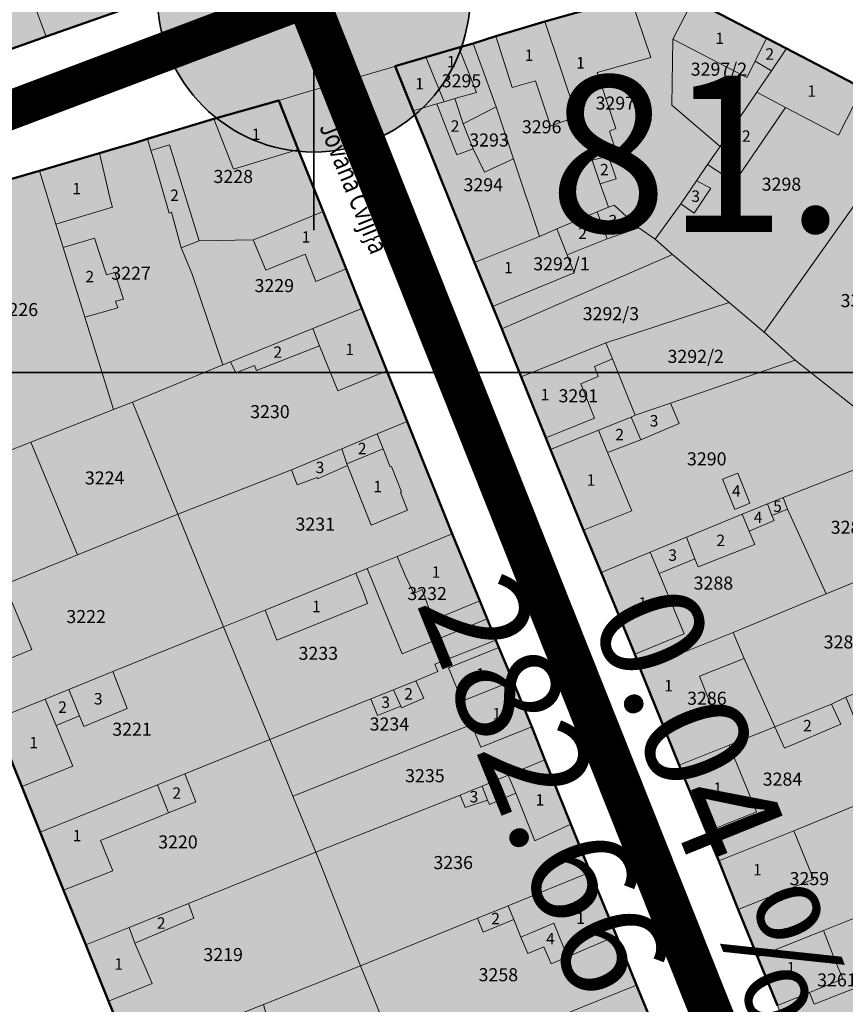
# Model space of a CAD drawing. Units: millimetres. Extents: x 7425750 to 7446347, y 5083608 to 5091000.
# Drawn here: x 7428355 to 7428482, y 5087403 to 5087554 of the extents above; entities that cross this region are included whole.
import ezdxf
from ezdxf.enums import TextEntityAlignment as Align

# ---------------------------------------------------------------- set-up
doc = ezdxf.new("R2010")
doc.units = ezdxf.units.MM
doc.linetypes.add('DASHED2', pattern=[9.525, 6.35, -3.175])
for name, color, linetype, lineweight in [('0 Regulaciona linija', 204, 'Continuous', 50), ('dj-nagib', 7, 'Continuous', 35), ('dj-nivelacija', 5, 'Continuous', 35), ('Senta_DeoParcele_1_1', 252, 'Continuous', 9), ('Senta_Parcela_1', 250, 'Continuous', 9)]:
    doc.layers.add(name, color=color, linetype=linetype, lineweight=lineweight)
for name, color, linetype in [('GLAVNA NASELJSKA SAOBRACAJNICA', 251, 'Continuous'), ('GRANICA BLOKA', 150, 'Continuous'), ('N - PORODICNO STANOVANJE', 2, 'Continuous'), ('Naziv ulice', 7, 'Continuous'), ('ortofoto 10', 7, 'Continuous'), ('Sabirna naseljska', 253, 'Continuous'), ('Senta_Parcela_1Anno', 252, 'Continuous')]:
    doc.layers.add(name, color=color, linetype=linetype)
doc.layers.add('ortofoto 40', color=7, linetype='Continuous', transparency=0.5)
doc.layers.add('Senta_DeoParcele_1Anno', color=7, linetype='Continuous', true_color=0x42e63b)
doc.layers.get('0').off()
doc.styles.add('Arial', font='arial_0.ttf')
doc.styles.add('GEODEZIJA', font='yusimc.shx')
doc.styles.get("Standard").update_dxf_attribs({"font": 'yuchlv.TTF'})
picture_1 = doc.add_image_def('image25.tif', size_in_pixel=(7500, 5000))
picture_2 = doc.add_image_def('image28.tif', size_in_pixel=(7500, 5000))
picture_3 = doc.add_image_def('image52.tif', size_in_pixel=(5625, 7500))

# ---------------------------------------------------------------- blocks, each defined once
blk = doc.blocks.new('ulica')
at = {"layer": 'Naziv ulice', "linetype": 'Continuous', "width": 0.8}
for s, p in [('Ul. Dr.', (-914.17, -152.41)), ('Jovana Cviji}a', (-918.76, -154.03))]:
    blk.add_text(s, height=3, rotation=292, dxfattribs=at).set_placement(p)
blk = doc.blocks.new('0K')
h = blk.add_hatch(color=7)
h.dxf.hatch_style = 1
h.paths.add_polyline_path([(0, 2), (0, 0), (2, 0, 0.414214)])
h.paths.add_polyline_path([(0, 0), (-2, 0, 0.414214), (0, -2)])
at = {"true_color": 0xffffff}
h = blk.add_hatch(color=7, dxfattribs=at)
h.dxf.hatch_style = 1
h.paths.add_polyline_path([(0, 2, 0.414214), (-2, 0), (0, 0)])
h.paths.add_polyline_path([(2, 0), (0, 0), (0, -2, 0.414214)])
at = {"color": 7, "linetype": 'Continuous'}
for p, q in [((0, -3), (0, 3)), ((-3, 0), (3, 0))]:
    blk.add_line(p, q, dxfattribs=at)
blk.add_circle((0, 0), 2, dxfattribs=at)
at = {"linetype": 'Continuous'}
blk.add_attdef('KOTA', (3.008, 0.727), '', height=3, dxfattribs=at)
at = {"color": 176, "linetype": 'Continuous', "true_color": 0x000085}
blk.add_attdef('VISINA', (3.008, -3.023), '', height=2, rotation=0, dxfattribs=at)
blk = doc.blocks.new('nagib_d')
for p, q in [((10, 0), (6.061, 0.695)), ((6.061, -0.695), (6.061, 0.695)), ((-10, 0), (6.061, 0))]:
    blk.add_line(p, q)
blk.add_lwpolyline([(10, 0, 0, 1.39, 0), (6.061, 0, 1.39, 1.39, 0)], format="xyseb")
at = {"style": 'GEODEZIJA'}
blk.add_text('%', height=2, dxfattribs=at).set_placement((1.5, 0.5))
blk.add_attdef('%', text='', height=2, dxfattribs=at).set_placement((0.639, 0.5), align=Align.RIGHT)
blk.add_attdef('DUZINA', text='', height=2, dxfattribs=at).set_placement((-1.97, -2.5), align=Align.CENTER)

msp = doc.modelspace()

# ---------------------------------------------------------------- hatches: boundary and pattern name
at = {"layer": 'N - PORODICNO STANOVANJE'}
h = msp.add_hatch(color=256, dxfattribs=at)
h.dxf.hatch_style = 1
h.paths.add_polyline_path([(7428140.25, 5087574.68), (7428148.77, 5087577.61), (7428161.61, 5087582.2), (7428170.2, 5087585.17), (7428174.76, 5087586.92), (7428179.13, 5087588.37), (7428182.55, 5087589.51), (7428182.77, 5087589.59), (7428185.04, 5087590.38), (7428189.66, 5087592.01), (7428193.39, 5087593.33), (7428208.22, 5087598.54), (7428210.04, 5087599.07), (7428218.91, 5087602.2), (7428223.81, 5087604.07), (7428235.69, 5087608.26), (7428245.27, 5087611.63), (7428254.64, 5087614.87), (7428266.8, 5087619.09), (7428278.66, 5087623.05), (7428291.54, 5087615.85), (7428301.95, 5087609.9), (7428315.45, 5087602.3), (7428324.38, 5087597.24), (7428341.48, 5087587.31), (7428351.33, 5087581.78), (7428374.41, 5087568.78), (7428375.32, 5087565.99), (7428377.43, 5087560.09), (7428376.52, 5087557.62), (7428359.44, 5087551.57), (7428343.36, 5087545.88), (7428338.05, 5087543.99), (7428328.64, 5087540.65), (7428324.4, 5087539.17), (7428314.88, 5087535.85), (7428304.13, 5087532.01), (7428294.12, 5087528.4), (7428274, 5087521.35), (7428272.44, 5087520.8), (7428260.86, 5087516.61), (7428254.48, 5087514.38), (7428251.19, 5087513.19), (7428240.03, 5087509.2), (7428229.97, 5087505.64), (7428218.66, 5087501.56), (7428208.37, 5087498.01), (7428200.86, 5087495.27), (7428198.81, 5087494.52), (7428187.45, 5087490.52), (7428174.27, 5087485.83), (7428164.72, 5087482.36), (7428161.94, 5087489.89), (7428161.44, 5087491.83), (7428159.89, 5087497.84), (7428158.92, 5087501.75), (7428155.62, 5087515.95), (7428152.19, 5087528.31), (7428150.85, 5087533.14), (7428149.88, 5087536.77), (7428148.69, 5087541.62), (7428145.22, 5087555.19), (7428144.33, 5087558.66), (7428142.48, 5087565.93)])
h = msp.add_hatch(color=256, dxfattribs=at)
h.dxf.hatch_style = 1
h.paths.add_polyline_path([(7428413.02, 5087547.02), (7428417.7, 5087548.42), (7428422.77, 5087549.9), (7428424.99, 5087550.5), (7428428.49, 5087551.62), (7428436.01, 5087553.91), (7428449.12, 5087557.62), (7428454.83, 5087559.21), (7428458.76, 5087557.23), (7428470.02, 5087551.34), (7428473.09, 5087549.76), (7428484.76, 5087543.64), (7428493.2, 5087539.22), (7428502.82, 5087534.17), (7428507.76, 5087531.58), (7428513.95, 5087528.33), (7428522.28, 5087514.63), (7428529.04, 5087503.4), (7428533.3, 5087493), (7428534.95, 5087488.86), (7428539.15, 5087478.51), (7428540.97, 5087474.02), (7428544.81, 5087464.57), (7428547.02, 5087459.18), (7428550.8, 5087449.81), (7428553.02, 5087444.37), (7428556.79, 5087434.96), (7428558.97, 5087429.53), (7428562.46, 5087420.92), (7428564.92, 5087414.87), (7428568.83, 5087405.36), (7428570.94, 5087400.23), (7428573.61, 5087393.73), (7428574.51, 5087391.43), (7428576.76, 5087385.76), (7428578.07, 5087382.39), (7428582.96, 5087370.18), (7428590.03, 5087353.18), (7428594.1, 5087343.13), (7428596.37, 5087337.55), (7428584.99, 5087333.4), (7428574.86, 5087329.71), (7428570.29, 5087328.06), (7428568.05, 5087327.25), (7428563.4, 5087325.57), (7428553.5, 5087321.97), (7428543.71, 5087318.43), (7428533.13, 5087314.62), (7428525.59, 5087311.83), (7428516.01, 5087308.35), (7428510.74, 5087306.43), (7428506.63, 5087316.65), (7428505.88, 5087318.51), (7428503.18, 5087325.16), (7428498.67, 5087336.27), (7428496.43, 5087341.51), (7428492.53, 5087351.17), (7428491.31, 5087354.43), (7428486.66, 5087366), (7428484.06, 5087372.39), (7428480.7, 5087380.79), (7428478.38, 5087386.36), (7428477.1, 5087389.42), (7428474.61, 5087395.65), (7428471.67, 5087402.89), (7428468.62, 5087410.33), (7428465.67, 5087417.62), (7428462.67, 5087425.05), (7428460.81, 5087429.53), (7428456.61, 5087439.75), (7428454.43, 5087445.09), (7428450.61, 5087454.52), (7428449.82, 5087456.77), (7428444.64, 5087469.34), (7428441.92, 5087475.8), (7428436.88, 5087488.22), (7428436.14, 5087490.01), (7428432.37, 5087499.34), (7428429.36, 5087506.74), (7428425.21, 5087516.91), (7428417.62, 5087535.74), (7428415.8, 5087540.18)])
h = msp.add_hatch(color=256, dxfattribs=at)
h.dxf.hatch_style = 1
h.paths.add_polyline_path([(7428321.83, 5087520.3), (7428340.19, 5087525.74), (7428349.87, 5087528.52), (7428358.42, 5087530.97), (7428367.64, 5087533.69), (7428369.17, 5087534.14), (7428373.25, 5087535.34), (7428375.03, 5087535.86), (7428385.18, 5087538.96), (7428395.14, 5087541.79), (7428398.12, 5087534.24), (7428401.97, 5087524.74), (7428405.52, 5087515.91), (7428407.88, 5087509.83), (7428411.72, 5087500.3), (7428414.87, 5087492.5), (7428421.76, 5087475.24), (7428425.99, 5087464.96), (7428427.13, 5087462.2), (7428428.48, 5087458.95), (7428428.93, 5087457.84), (7428431.05, 5087452.7), (7428433.97, 5087445.65), (7428435.97, 5087440.59), (7428439.98, 5087430.72), (7428442.95, 5087423.34), (7428446.97, 5087413.57), (7428450.04, 5087406), (7428453.61, 5087397.3), (7428457.07, 5087388.82), (7428461.13, 5087378.88), (7428462.12, 5087376.37), (7428463.98, 5087371.55), (7428467.84, 5087362.09), (7428470.97, 5087354.38), (7428474.84, 5087344.67), (7428476.7, 5087340.11), (7428478.01, 5087336.89), (7428481.5, 5087328.21), (7428485.36, 5087318.44), (7428487.27, 5087313.82), (7428489.31, 5087308.87), (7428493.01, 5087299.92), (7428488.49, 5087298.28), (7428481.44, 5087295.66), (7428478.15, 5087294.5), (7428475.24, 5087293.47), (7428463.88, 5087289.34), (7428457.24, 5087286.94), (7428448.85, 5087283.89), (7428439.46, 5087280.44), (7428431.47, 5087277.58), (7428421.62, 5087273.99), (7428415.23, 5087289.95), (7428412.46, 5087296.75), (7428412.32, 5087297.09), (7428411.42, 5087299.32), (7428407.82, 5087308.23), (7428404.8, 5087315.64), (7428400.8, 5087325.55), (7428396.3, 5087336.44), (7428393.66, 5087342.85), (7428390.42, 5087350.71), (7428386.61, 5087360.07), (7428383.28, 5087368.41), (7428379.51, 5087377.67), (7428377.16, 5087383.6), (7428372.51, 5087394.97), (7428369.04, 5087403.55), (7428365.55, 5087412.16), (7428362.13, 5087420.57), (7428358.55, 5087429.45), (7428355.72, 5087436.46), (7428351.5, 5087446.75), (7428348.56, 5087453.98), (7428344.5, 5087464.04), (7428341.3, 5087472.07), (7428337.52, 5087481.32), (7428333.49, 5087491.29), (7428329.94, 5087500.11), (7428324.77, 5087512.92)])

# ---------------------------------------------------------------- linework, layer by layer
at = {"layer": '0 Regulaciona linija'}
for points in [[(7428376.52, 5087557.62), (7428359.44, 5087551.57), (7428343.36, 5087545.88)], [(7428471.67, 5087402.89), (7428468.62, 5087410.33), (7428465.67, 5087417.62), (7428462.67, 5087425.05), (7428460.81, 5087429.53), (7428456.61, 5087439.75), (7428454.43, 5087445.09), (7428450.61, 5087454.52), (7428449.82, 5087456.77), (7428444.64, 5087469.34), (7428441.92, 5087475.8), (7428436.88, 5087488.22), (7428436.14, 5087490.01), (7428432.37, 5087499.34), (7428429.36, 5087506.74), (7428425.21, 5087516.91), (7428417.62, 5087535.74), (7428415.8, 5087540.18), (7428413.02, 5087547.02), (7428417.7, 5087548.42), (7428422.77, 5087549.9), (7428424.99, 5087550.5), (7428428.49, 5087551.62), (7428436.01, 5087553.91), (7428449.12, 5087557.62)], [(7428458.76, 5087557.23), (7428470.02, 5087551.34), (7428473.09, 5087549.76), (7428484.76, 5087543.64), (7428493.2, 5087539.22), (7428502.82, 5087534.17), (7428507.76, 5087531.58), (7428513.95, 5087528.33), (7428522.28, 5087514.63), (7428529.04, 5087503.4), (7428533.3, 5087493), (7428534.95, 5087488.86), (7428539.15, 5087478.51), (7428540.97, 5087474.02), (7428544.81, 5087464.57), (7428547.02, 5087459.18), (7428550.8, 5087449.81), (7428553.02, 5087444.37), (7428556.79, 5087434.96)], [(7428349.87, 5087528.52), (7428358.42, 5087530.97), (7428367.64, 5087533.69), (7428369.17, 5087534.14), (7428373.25, 5087535.34), (7428375.03, 5087535.86), (7428385.18, 5087538.96), (7428395.14, 5087541.79), (7428398.12, 5087534.24), (7428401.97, 5087524.74), (7428405.52, 5087515.91), (7428407.88, 5087509.83), (7428411.72, 5087500.3), (7428414.87, 5087492.5), (7428421.76, 5087475.24), (7428425.99, 5087464.96), (7428427.13, 5087462.2), (7428428.48, 5087458.95), (7428428.93, 5087457.84), (7428431.05, 5087452.7), (7428433.97, 5087445.65), (7428435.97, 5087440.59), (7428439.98, 5087430.72), (7428442.95, 5087423.34), (7428446.97, 5087413.57), (7428450.04, 5087406), (7428453.61, 5087397.3)], [(7428372.51, 5087394.97), (7428369.04, 5087403.55), (7428365.55, 5087412.16), (7428362.13, 5087420.57), (7428358.55, 5087429.45), (7428355.72, 5087436.46), (7428351.5, 5087446.75)]]:
    msp.add_lwpolyline(points, dxfattribs=at)
at = {"layer": 'GLAVNA NASELJSKA SAOBRACAJNICA', "const_width": 6.5}
msp.add_lwpolyline([(7428505.494, 5087292.791), (7428505.494, 5087292.791), (7428505.494, 5087292.791), (7428505.494, 5087292.791), (7428569.299, 5087139.447), (7428505.494, 5087292.791), (7428486.905, 5087338.79), (7428483.529, 5087346.463), (7428397.792, 5087561.753), (7428096.502, 5087734.361, -0.0466574), (7428086.517, 5087774.131), (7428075.132, 5087814.578), (7428057.149, 5087827.867), (7428015.787, 5087858.579), (7427988.049, 5087873.351, 0.002608), (7427912.844, 5087908.705), (7427912.844, 5087908.705)], format="xyb", dxfattribs=at)
at = {"layer": 'GRANICA BLOKA', "ltscale": 2, "const_width": 1}
for points in [[(7428877.173, 5087541.247), (7428798.983, 5087565.418), (7428686.07, 5087599.386), (7428643.981, 5087616.5), (7428504.625, 5087695.748), (7428488.244, 5087704.509), (7428296.851, 5087808.029), (7428223.99, 5087847.619), (7428148.919, 5087887.939), (7428092.789, 5087918.227), (7428040.538, 5087922.008), (7428040.538, 5087922.008), (7428040.538, 5087922.008), (7427997.295, 5087873.241), (7428075.589, 5087817.483), (7428096.532, 5087737.105), (7428265.337, 5087640.171), (7428397.944, 5087564.248), (7428400.554, 5087558.072), (7428419.873, 5087508.916), (7428487.482, 5087339.904), (7428505.49, 5087295.467), (7428571.049, 5087138.007)], [(7428400.653, 5087558.132), (7428342.701, 5087536.013), (7428216.118, 5087488.361), (7428087.281, 5087436.163), (7427801.912, 5087320.077), (7427812.533, 5087293.042), (7427905.599, 5087062.459), (7427916.735, 5087033.515), (7427964.359, 5086916.145)]]:
    msp.add_lwpolyline(points, dxfattribs=at)
at = {"layer": 'Sabirna naseljska', "linetype": 'DASHED2', "ltscale": 2, "const_width": 6}
msp.add_lwpolyline([(7427568.593, 5087228.39), (7427643.953, 5087255.706), (7427803.935, 5087321.052), (7428215.401, 5087488.043), (7428400.526, 5087557.858)], dxfattribs=at)
at = {"layer": 'Senta_DeoParcele_1_1'}
for points in [[(7428376.52, 5087557.62), (7428359.44, 5087551.57), (7428356.61, 5087559.24), (7428375.32, 5087565.99), (7428377.43, 5087560.09)], [(7428445.75, 5087533.25), (7428443.23, 5087532.59), (7428440.89, 5087539.28), (7428436.01, 5087553.91), (7428449.12, 5087557.62), (7428452.25, 5087548.39), (7428444.03, 5087546.04), (7428446.9, 5087537.45), (7428445.91, 5087537.06), (7428446.98, 5087533.66)], [(7428470.02, 5087551.34), (7428468.24, 5087547.83), (7428466.97, 5087545.31), (7428455.65, 5087551.2), (7428458.76, 5087557.23)], [(7428440.89, 5087539.28), (7428436.84, 5087537.88), (7428434.53, 5087544.78), (7428430.96, 5087543.75), (7428428.49, 5087551.62), (7428436.01, 5087553.91)], [(7428473.09, 5087549.76), (7428470.76, 5087546.33), (7428468.24, 5087547.83), (7428470.02, 5087551.34)], [(7428422.15, 5087542.07), (7428420.51, 5087541.58), (7428417.7, 5087548.42), (7428422.77, 5087549.9), (7428425.52, 5087543.01)], [(7428472.94, 5087540.71), (7428468.52, 5087543.05), (7428470.76, 5087546.33), (7428473.09, 5087549.76), (7428484.76, 5087543.64), (7428481.03, 5087536.43)], [(7428420.51, 5087541.58), (7428419.4, 5087541.25), (7428415.8, 5087540.18), (7428413.02, 5087547.02), (7428417.7, 5087548.42)], [(7428419.4, 5087541.25), (7428420.51, 5087541.58), (7428422.15, 5087542.07), (7428423.43, 5087538.19), (7428425, 5087534.37), (7428422.47, 5087533.43), (7428421.01, 5087537.15)], [(7428472.94, 5087540.71), (7428465.1, 5087529.21), (7428460.97, 5087531.95), (7428462.87, 5087534.73), (7428468.52, 5087543.05)], [(7428398.12, 5087534.24), (7428388.19, 5087531.21), (7428385.18, 5087538.96), (7428395.14, 5087541.79)], [(7428378.4, 5087534.94), (7428382.93, 5087520.22), (7428380.16, 5087519.15), (7428378.71, 5087524.62), (7428378.32, 5087524.46), (7428375.96, 5087532.64), (7428375.54, 5087534.08)], [(7428369.61, 5087525.38), (7428360.96, 5087522.81), (7428358.42, 5087530.97), (7428367.64, 5087533.69), (7428369.37, 5087526.22)], [(7428443.23, 5087532.59), (7428445.75, 5087533.25), (7428446.95, 5087529.74), (7428444.5, 5087528.97)], [(7428461.47, 5087528.29), (7428458.89, 5087524.49), (7428456.85, 5087525.89), (7428459.27, 5087529.44)], [(7428445.57, 5087520.54), (7428444.01, 5087524.66), (7428445.75, 5087525.39), (7428446.65, 5087525.71), (7428450.41, 5087522.25)], [(7428401.97, 5087524.74), (7428405.52, 5087515.91), (7428400.85, 5087514), (7428399.19, 5087518.19), (7428393.15, 5087515.75), (7428391.24, 5087520.37), (7428393.1, 5087521.12)], [(7428445.57, 5087520.54), (7428439.39, 5087518.06), (7428437.84, 5087522.05), (7428444.01, 5087524.66)], [(7428439.39, 5087518.06), (7428440.49, 5087515.32), (7428427.97, 5087510.17), (7428425.21, 5087516.91), (7428435.16, 5087520.91), (7428437.84, 5087522.05)], [(7428366.89, 5087520.64), (7428368.72, 5087515.03), (7428370, 5087515.39), (7428371.31, 5087511.3), (7428370.12, 5087510.97), (7428370.45, 5087509.95), (7428365.39, 5087508.52), (7428362.08, 5087519.21)], [(7428401.42, 5087504.11), (7428400.38, 5087506.79), (7428407.88, 5087509.83), (7428411.72, 5087500.3), (7428404.23, 5087497.21)], [(7428401.42, 5087504.11), (7428391.71, 5087500.32), (7428391.42, 5087501.11), (7428388.54, 5087499.96), (7428387.75, 5087501.67), (7428400.38, 5087506.79)], [(7428443.61, 5087493.01), (7428436.14, 5087490.01), (7428432.37, 5087499.34), (7428445.36, 5087504.57), (7428446.36, 5087502.1), (7428443.59, 5087500.93), (7428444.18, 5087499.42), (7428441.5, 5087498.28)], [(7428450.73, 5087489.71), (7428449.22, 5087493.18), (7428449.87, 5087493.45), (7428455.27, 5087495.32), (7428456.6, 5087492.2)], [(7428450.73, 5087489.71), (7428445.62, 5087487.74), (7428444.21, 5087491.17), (7428449.22, 5087493.18)], [(7428411.17, 5087488.33), (7428405.58, 5087485.99), (7428404.82, 5087488.32), (7428410.25, 5087490.59)], [(7428445.62, 5087487.74), (7428449.33, 5087478.78), (7428441.92, 5087475.8), (7428436.88, 5087488.22), (7428444.21, 5087491.17)], [(7428405.58, 5087485.99), (7428405.68, 5087485.75), (7428401.1, 5087483.72), (7428401.03, 5087483.89), (7428397.96, 5087482.78), (7428397.11, 5087485.09), (7428404.82, 5087488.32)], [(7428405.68, 5087485.75), (7428405.58, 5087485.99), (7428411.17, 5087488.33), (7428412.26, 5087485.55), (7428412.43, 5087485.62), (7428413.97, 5087481.69), (7428413.81, 5087481.63), (7428414.91, 5087478.88), (7428409.33, 5087476.61)], [(7428467.47, 5087479.95), (7428465.13, 5087479.01), (7428463.24, 5087483.64), (7428465.6, 5087484.59)], [(7428470.84, 5087478.08), (7428470.14, 5087479.85), (7428472.55, 5087480.84), (7428473.24, 5087479.04)], [(7428470.84, 5087478.08), (7428471.17, 5087477.33), (7428467.32, 5087475.66), (7428466.28, 5087478.26), (7428470.14, 5087479.85)], [(7428467.32, 5087475.66), (7428468.2, 5087473.65), (7428459.53, 5087470.19), (7428458.98, 5087471.44), (7428457.72, 5087474.73), (7428466.28, 5087478.26)], [(7428421.76, 5087475.24), (7428425.99, 5087464.96), (7428418.84, 5087461.99), (7428417.14, 5087466.71), (7428415.88, 5087466.12), (7428414.59, 5087468.76), (7428413.33, 5087471.8)], [(7428458.98, 5087471.44), (7428453.52, 5087469.19), (7428452.17, 5087472.44), (7428457.72, 5087474.73)], [(7428453.52, 5087469.19), (7428457.39, 5087459.9), (7428449.82, 5087456.77), (7428444.64, 5087469.34), (7428452.17, 5087472.44)], [(7428408.77, 5087464.58), (7428394.88, 5087458.92), (7428393.06, 5087463.56), (7428406.96, 5087469.2), (7428408.27, 5087466.04)], [(7428357.23, 5087457.51), (7428348.56, 5087453.98), (7428344.5, 5087464.04), (7428353.06, 5087467.5)], [(7428461.86, 5087448.01), (7428454.43, 5087445.09), (7428450.61, 5087454.52), (7428457.72, 5087457.24), (7428464.87, 5087460.13), (7428466.56, 5087456.12), (7428459.74, 5087453.4)], [(7428431.05, 5087452.7), (7428423.29, 5087449.57), (7428421.2, 5087454.72), (7428428.93, 5087457.84)], [(7428364.56, 5087447.32), (7428362.95, 5087451.38), (7428369.69, 5087454.11), (7428371.91, 5087448.48), (7428365.22, 5087445.68)], [(7428413.88, 5087448.82), (7428412.76, 5087451.34), (7428416.19, 5087452.72), (7428417.4, 5087450.05), (7428413.98, 5087448.56)], [(7428364.56, 5087447.32), (7428361.01, 5087445.87), (7428359.32, 5087449.91), (7428362.95, 5087451.38)], [(7428413.88, 5087448.82), (7428410.28, 5087447.36), (7428409.29, 5087449.95), (7428412.76, 5087451.34)], [(7428423.29, 5087449.57), (7428431.05, 5087452.7), (7428433.97, 5087445.65), (7428426.15, 5087442.53), (7428424.73, 5087446.01)], [(7428361.01, 5087445.87), (7428363.56, 5087439.61), (7428355.72, 5087436.46), (7428351.5, 5087446.75), (7428359.32, 5087449.91)], [(7428481.39, 5087446.05), (7428472.79, 5087442.38), (7428471.29, 5087445.64), (7428479.97, 5087449.13)], [(7428468.45, 5087432.6), (7428460.81, 5087429.53), (7428456.61, 5087439.75), (7428464.26, 5087442.83)], [(7428431.55, 5087435.44), (7428430.36, 5087438.24), (7428435.97, 5087440.59), (7428439.98, 5087430.72), (7428434.45, 5087428.16)], [(7428378.25, 5087432.43), (7428376.52, 5087436.72), (7428380.76, 5087438.44), (7428382.43, 5087434.12)], [(7428431.55, 5087435.44), (7428427.49, 5087433.73), (7428427.18, 5087434.4), (7428426.35, 5087436.56), (7428430.36, 5087438.24)], [(7428378.25, 5087432.43), (7428367.78, 5087428.21), (7428369.67, 5087423.56), (7428362.13, 5087420.57), (7428358.55, 5087429.45), (7428376.52, 5087436.72)], [(7428427.18, 5087434.4), (7428423.75, 5087433.25), (7428423.01, 5087435.16), (7428424.92, 5087435.96), (7428426.35, 5087436.56)], [(7428477.2, 5087422.26), (7428465.67, 5087417.62), (7428462.67, 5087425.05), (7428474.2, 5087429.7)], [(7428439.48, 5087410.36), (7428437.36, 5087415.52), (7428432.32, 5087413.38), (7428431.21, 5087416.06), (7428430.34, 5087418.19), (7428435.4, 5087420.26), (7428442.95, 5087423.34), (7428446.97, 5087413.57)], [(7428373.07, 5087412.42), (7428372.18, 5087414.84), (7428381.32, 5087418.52), (7428382.11, 5087416.27)], [(7428431.21, 5087416.06), (7428426.52, 5087414.15), (7428425.65, 5087416.28), (7428430.34, 5087418.19)], [(7428490.82, 5087413.77), (7428490.858, 5087410.602), (7428483.51, 5087407.65), (7428484.25, 5087405.8), (7428477.34, 5087403.07), (7428476.615, 5087404.879), (7428481.74, 5087406.94), (7428480.61, 5087409.61), (7428478.75, 5087414.38), (7428488.96, 5087418.47)], [(7428439.48, 5087410.36), (7428436.96, 5087409.27), (7428435.85, 5087411.86), (7428433.38, 5087410.83), (7428432.32, 5087413.38), (7428437.36, 5087415.52)], [(7428373.07, 5087412.42), (7428375.71, 5087406.26), (7428369.04, 5087403.55), (7428365.55, 5087412.16), (7428372.18, 5087414.84)], [(7428476.615, 5087404.879), (7428471.67, 5087402.89), (7428468.62, 5087410.33), (7428478.75, 5087414.38), (7428480.61, 5087409.61), (7428481.74, 5087406.94)], [(7428439.45, 5087398.75), (7428438.37, 5087401.3), (7428450.04, 5087406), (7428453.61, 5087397.3), (7428446, 5087394.17), (7428445.13, 5087396.42), (7428441.12, 5087394.81)]]:
    msp.add_lwpolyline(points, close=True, dxfattribs=at)
at = {"layer": 'Senta_Parcela_1'}
for points in [[(7428351.33, 5087581.78), (7428349.55, 5087578.66), (7428356.61, 5087559.24), (7428359.44, 5087551.57), (7428343.36, 5087545.88), (7428341.9, 5087549.6), (7428338.1, 5087559.25), (7428334.8, 5087567.65), (7428332.88, 5087572.53), (7428340.17, 5087585.06), (7428341.48, 5087587.31)], [(7428376.52, 5087557.62), (7428359.44, 5087551.57), (7428356.61, 5087559.24), (7428349.55, 5087578.66), (7428351.33, 5087581.78), (7428374.41, 5087568.78), (7428375.32, 5087565.99), (7428377.43, 5087560.09)], [(7428458.76, 5087557.23), (7428455.65, 5087551.2), (7428455.46, 5087541.05), (7428462.87, 5087534.73), (7428460.97, 5087531.95), (7428459.27, 5087529.44), (7428456.85, 5087525.89), (7428452.92, 5087520.47), (7428450.41, 5087522.25), (7428446.65, 5087525.71), (7428445.75, 5087525.39), (7428444.5, 5087528.97), (7428443.23, 5087532.59), (7428440.89, 5087539.28), (7428436.01, 5087553.91), (7428449.12, 5087557.62), (7428454.83, 5087559.21)], [(7428473.09, 5087549.76), (7428470.76, 5087546.33), (7428468.52, 5087543.05), (7428462.87, 5087534.73), (7428455.46, 5087541.05), (7428455.65, 5087551.2), (7428458.76, 5087557.23), (7428470.02, 5087551.34)], [(7428445.75, 5087525.39), (7428444.01, 5087524.66), (7428437.84, 5087522.05), (7428435.16, 5087520.91), (7428431.19, 5087532.82), (7428428.54, 5087540.8), (7428424.99, 5087550.5), (7428428.49, 5087551.62), (7428436.01, 5087553.91), (7428440.89, 5087539.28), (7428443.23, 5087532.59), (7428444.5, 5087528.97)], [(7428428.54, 5087540.8), (7428423.43, 5087538.19), (7428422.15, 5087542.07), (7428420.51, 5087541.58), (7428417.7, 5087548.42), (7428422.77, 5087549.9), (7428424.99, 5087550.5)], [(7428493.2, 5087539.22), (7428489.53, 5087532.16), (7428488.52, 5087532.66), (7428485.18, 5087528.05), (7428483.57, 5087525.83), (7428469.63, 5087506.21), (7428464.28, 5087510.77), (7428455.59, 5087518.11), (7428452.92, 5087520.47), (7428456.85, 5087525.89), (7428459.27, 5087529.44), (7428460.97, 5087531.95), (7428462.87, 5087534.73), (7428468.52, 5087543.05), (7428470.76, 5087546.33), (7428473.09, 5087549.76), (7428484.76, 5087543.64)], [(7428423.43, 5087538.19), (7428425, 5087534.37), (7428426.75, 5087530.78), (7428431.19, 5087532.82), (7428435.16, 5087520.91), (7428425.21, 5087516.91), (7428417.62, 5087535.74), (7428415.8, 5087540.18), (7428413.02, 5087547.02), (7428417.7, 5087548.42), (7428420.51, 5087541.58), (7428422.15, 5087542.07)], [(7428401.97, 5087524.74), (7428393.1, 5087521.12), (7428391.24, 5087520.37), (7428382.93, 5087520.22), (7428380.16, 5087519.15), (7428378.71, 5087524.62), (7428378.32, 5087524.46), (7428375.96, 5087532.64), (7428375.54, 5087534.08), (7428375.03, 5087535.86), (7428385.18, 5087538.96), (7428395.14, 5087541.79), (7428398.12, 5087534.24)], [(7428431.19, 5087532.82), (7428426.75, 5087530.78), (7428425, 5087534.37), (7428423.43, 5087538.19), (7428428.54, 5087540.8)], [(7428380.16, 5087519.15), (7428381.87, 5087515.11), (7428386.57, 5087501.19), (7428372.7, 5087495.46), (7428369.8, 5087494.34), (7428365.39, 5087508.52), (7428362.08, 5087519.21), (7428360.96, 5087522.81), (7428358.42, 5087530.97), (7428367.64, 5087533.69), (7428369.17, 5087534.14), (7428373.25, 5087535.34), (7428375.03, 5087535.86), (7428375.54, 5087534.08), (7428375.96, 5087532.64), (7428378.32, 5087524.46), (7428378.71, 5087524.62)], [(7428369.8, 5087494.34), (7428357.12, 5087489.34), (7428352.97, 5087487.7), (7428352.23, 5087487.41), (7428346.24, 5087506.74), (7428345.33, 5087509.5), (7428342.54, 5087518), (7428340.19, 5087525.74), (7428349.87, 5087528.52), (7428358.42, 5087530.97), (7428360.96, 5087522.81), (7428362.08, 5087519.21), (7428365.39, 5087508.52)], [(7428452.92, 5087520.47), (7428455.59, 5087518.11), (7428429.36, 5087506.74), (7428427.97, 5087510.17), (7428425.21, 5087516.91), (7428435.16, 5087520.91), (7428437.84, 5087522.05), (7428444.01, 5087524.66), (7428445.75, 5087525.39), (7428446.65, 5087525.71), (7428450.41, 5087522.25)], [(7428501.64, 5087518.91), (7428495.98, 5087511.23), (7428491.31, 5087504.88), (7428483.72, 5087494.56), (7428474.4, 5087501.89), (7428469.63, 5087506.21), (7428483.57, 5087525.83), (7428487.07, 5087523.62)], [(7428407.88, 5087509.83), (7428400.38, 5087506.79), (7428387.75, 5087501.67), (7428386.57, 5087501.19), (7428381.87, 5087515.11), (7428380.16, 5087519.15), (7428382.93, 5087520.22), (7428391.24, 5087520.37), (7428393.1, 5087521.12), (7428401.97, 5087524.74), (7428405.52, 5087515.91)], [(7428464.28, 5087510.77), (7428445.36, 5087504.57), (7428432.37, 5087499.34), (7428429.36, 5087506.74), (7428455.59, 5087518.11)], [(7428469.63, 5087506.21), (7428474.4, 5087501.89), (7428455.27, 5087495.32), (7428449.87, 5087493.45), (7428446.36, 5087502.1), (7428445.36, 5087504.57), (7428464.28, 5087510.77)], [(7428414.87, 5087492.5), (7428410.25, 5087490.59), (7428404.82, 5087488.32), (7428397.11, 5087485.09), (7428379.67, 5087478.28), (7428372.7, 5087495.46), (7428386.57, 5087501.19), (7428387.75, 5087501.67), (7428400.38, 5087506.79), (7428407.88, 5087509.83), (7428411.72, 5087500.3)], [(7428449.87, 5087493.45), (7428449.22, 5087493.18), (7428444.21, 5087491.17), (7428436.88, 5087488.22), (7428436.14, 5087490.01), (7428432.37, 5087499.34), (7428445.36, 5087504.57), (7428446.36, 5087502.1)], [(7428483.72, 5087494.56), (7428486.98, 5087486.49), (7428472.55, 5087480.84), (7428470.14, 5087479.85), (7428466.28, 5087478.26), (7428457.72, 5087474.73), (7428452.17, 5087472.44), (7428444.64, 5087469.34), (7428441.92, 5087475.8), (7428436.88, 5087488.22), (7428444.21, 5087491.17), (7428449.22, 5087493.18), (7428449.87, 5087493.45), (7428455.27, 5087495.32), (7428474.4, 5087501.89)], [(7428379.67, 5087478.28), (7428364.27, 5087472.04), (7428357.12, 5087489.34), (7428369.8, 5087494.34), (7428372.7, 5087495.46)], [(7428421.76, 5087475.24), (7428413.33, 5087471.8), (7428408.7, 5087469.92), (7428406.96, 5087469.2), (7428393.06, 5087463.56), (7428386.69, 5087460.97), (7428379.67, 5087478.28), (7428397.11, 5087485.09), (7428404.82, 5087488.32), (7428410.25, 5087490.59), (7428414.87, 5087492.5)], [(7428364.27, 5087472.04), (7428353.06, 5087467.5), (7428344.5, 5087464.04), (7428341.3, 5087472.07), (7428337.52, 5087481.32), (7428345.51, 5087484.63), (7428352.23, 5087487.41), (7428352.97, 5087487.7), (7428357.12, 5087489.34)], [(7428493.03, 5087471.75), (7428479.17, 5087466.03), (7428473.24, 5087479.04), (7428472.55, 5087480.84), (7428486.98, 5087486.49)], [(7428479.17, 5087466.03), (7428464.87, 5087460.13), (7428457.72, 5087457.24), (7428450.61, 5087454.52), (7428449.82, 5087456.77), (7428444.64, 5087469.34), (7428452.17, 5087472.44), (7428457.72, 5087474.73), (7428466.28, 5087478.26), (7428470.14, 5087479.85), (7428472.55, 5087480.84), (7428473.24, 5087479.04)], [(7428386.69, 5087460.97), (7428369.69, 5087454.11), (7428362.95, 5087451.38), (7428359.32, 5087449.91), (7428351.5, 5087446.75), (7428348.56, 5087453.98), (7428344.5, 5087464.04), (7428353.06, 5087467.5), (7428364.27, 5087472.04), (7428379.67, 5087478.28)], [(7428427.13, 5087462.2), (7428414.09, 5087456.83), (7428408.7, 5087469.92), (7428413.33, 5087471.8), (7428421.76, 5087475.24), (7428425.99, 5087464.96)], [(7428498.7, 5087456.93), (7428482.16, 5087450.17), (7428479.97, 5087449.13), (7428471.29, 5087445.64), (7428466.56, 5087456.12), (7428464.87, 5087460.13), (7428479.17, 5087466.03), (7428493.03, 5087471.75)], [(7428427.13, 5087462.2), (7428428.48, 5087458.95), (7428419.12, 5087455.24), (7428419.57, 5087454.12), (7428416.19, 5087452.72), (7428412.76, 5087451.34), (7428409.29, 5087449.95), (7428393.76, 5087443.7), (7428386.69, 5087460.97), (7428393.06, 5087463.56), (7428406.96, 5087469.2), (7428408.7, 5087469.92), (7428414.09, 5087456.83)], [(7428393.76, 5087443.7), (7428380.76, 5087438.44), (7428376.52, 5087436.72), (7428358.55, 5087429.45), (7428355.72, 5087436.46), (7428351.5, 5087446.75), (7428359.32, 5087449.91), (7428362.95, 5087451.38), (7428369.69, 5087454.11), (7428386.69, 5087460.97)], [(7428431.05, 5087452.7), (7428423.29, 5087449.57), (7428424.73, 5087446.01), (7428397.85, 5087435.22), (7428397.31, 5087435), (7428396.37, 5087437.31), (7428393.76, 5087443.7), (7428409.29, 5087449.95), (7428412.76, 5087451.34), (7428416.19, 5087452.72), (7428419.57, 5087454.12), (7428419.12, 5087455.24), (7428428.48, 5087458.95), (7428428.93, 5087457.84)], [(7428471.29, 5087445.64), (7428464.26, 5087442.83), (7428456.61, 5087439.75), (7428454.43, 5087445.09), (7428450.61, 5087454.52), (7428457.72, 5087457.24), (7428464.87, 5087460.13), (7428466.56, 5087456.12)], [(7428435.97, 5087440.59), (7428430.36, 5087438.24), (7428426.35, 5087436.56), (7428424.92, 5087435.96), (7428423.01, 5087435.16), (7428400.83, 5087426.39), (7428397.31, 5087435), (7428397.85, 5087435.22), (7428424.73, 5087446.01), (7428423.29, 5087449.57), (7428431.05, 5087452.7), (7428433.97, 5087445.65)], [(7428488.29, 5087435.44), (7428474.2, 5087429.7), (7428462.67, 5087425.05), (7428460.81, 5087429.53), (7428456.61, 5087439.75), (7428464.26, 5087442.83), (7428471.29, 5087445.64), (7428479.97, 5087449.13), (7428482.16, 5087450.17)], [(7428397.31, 5087435), (7428400.83, 5087426.39), (7428381.32, 5087418.52), (7428372.18, 5087414.84), (7428365.55, 5087412.16), (7428362.13, 5087420.57), (7428358.55, 5087429.45), (7428376.52, 5087436.72), (7428380.76, 5087438.44), (7428393.76, 5087443.7), (7428396.37, 5087437.31)], [(7428442.95, 5087423.34), (7428435.4, 5087420.26), (7428430.34, 5087418.19), (7428425.65, 5087416.28), (7428407.71, 5087408.95), (7428400.83, 5087426.39), (7428423.01, 5087435.16), (7428424.92, 5087435.96), (7428426.35, 5087436.56), (7428430.36, 5087438.24), (7428435.97, 5087440.59), (7428439.98, 5087430.72)], [(7428488.96, 5087418.47), (7428478.75, 5087414.38), (7428468.62, 5087410.33), (7428465.67, 5087417.62), (7428462.67, 5087425.05), (7428474.2, 5087429.7), (7428488.29, 5087435.44)], [(7428407.71, 5087408.95), (7428392.82, 5087403.04), (7428384.04, 5087399.55), (7428372.51, 5087394.97), (7428369.04, 5087403.55), (7428365.55, 5087412.16), (7428372.18, 5087414.84), (7428381.32, 5087418.52), (7428400.83, 5087426.39)], [(7428450.04, 5087406), (7428438.37, 5087401.3), (7428431.49, 5087398.54), (7428414.71, 5087391.78), (7428407.71, 5087408.95), (7428425.65, 5087416.28), (7428430.34, 5087418.19), (7428435.4, 5087420.26), (7428442.95, 5087423.34), (7428446.97, 5087413.57)], [(7428490.96, 5087402.14), (7428487.28, 5087400.69), (7428485.21, 5087399.86), (7428474.61, 5087395.65), (7428471.67, 5087402.89), (7428468.62, 5087410.33), (7428478.75, 5087414.38), (7428488.96, 5087418.47), (7428490.82, 5087413.77), (7428490.858, 5087410.602)], [(7428414.71, 5087391.78), (7428397.78, 5087385), (7428392.82, 5087403.04), (7428407.71, 5087408.95)], [(7428457.07, 5087388.82), (7428443.48, 5087383.26), (7428437.02, 5087380.62), (7428431.44, 5087378.34), (7428424.17, 5087375.37), (7428421.86, 5087374.42), (7428414.71, 5087391.78), (7428431.49, 5087398.54), (7428438.37, 5087401.3), (7428450.04, 5087406), (7428453.61, 5087397.3)]]:
    msp.add_lwpolyline(points, close=True, dxfattribs=at)
for points in [[(7428343.36, 5087545.88), (7428359.44, 5087551.57), (7428376.52, 5087557.62)], [(7428449.12, 5087557.62), (7428436.01, 5087553.91), (7428428.49, 5087551.62), (7428424.99, 5087550.5), (7428422.77, 5087549.9), (7428417.7, 5087548.42), (7428413.02, 5087547.02), (7428412.27, 5087546.8), (7428398.86, 5087542.87), (7428397.66, 5087542.52), (7428396.49, 5087542.18), (7428395.14, 5087541.79), (7428385.18, 5087538.96), (7428375.03, 5087535.86), (7428373.25, 5087535.34), (7428369.17, 5087534.14), (7428367.64, 5087533.69), (7428358.42, 5087530.97), (7428349.87, 5087528.52)], [(7428556.79, 5087434.96), (7428553.02, 5087444.37), (7428550.8, 5087449.81), (7428547.02, 5087459.18), (7428544.81, 5087464.57), (7428540.97, 5087474.02), (7428539.15, 5087478.51), (7428534.95, 5087488.86), (7428533.3, 5087493), (7428529.04, 5087503.4), (7428522.28, 5087514.63), (7428513.95, 5087528.33), (7428507.76, 5087531.58), (7428502.82, 5087534.17), (7428493.2, 5087539.22), (7428484.76, 5087543.64), (7428473.09, 5087549.76), (7428470.02, 5087551.34), (7428458.76, 5087557.23)], [(7428453.61, 5087397.3), (7428450.04, 5087406), (7428446.97, 5087413.57), (7428442.95, 5087423.34), (7428439.98, 5087430.72), (7428435.97, 5087440.59), (7428433.97, 5087445.65), (7428431.05, 5087452.7), (7428428.93, 5087457.84), (7428428.48, 5087458.95), (7428427.13, 5087462.2), (7428425.99, 5087464.96), (7428421.76, 5087475.24), (7428414.87, 5087492.5), (7428411.72, 5087500.3), (7428407.88, 5087509.83), (7428405.52, 5087515.91), (7428401.97, 5087524.74), (7428398.12, 5087534.24), (7428395.14, 5087541.79), (7428396.49, 5087542.18), (7428397.66, 5087542.52), (7428398.86, 5087542.87), (7428412.27, 5087546.8), (7428413.02, 5087547.02), (7428415.8, 5087540.18), (7428417.62, 5087535.74), (7428425.21, 5087516.91), (7428427.97, 5087510.17), (7428429.36, 5087506.74), (7428432.37, 5087499.34), (7428436.14, 5087490.01), (7428436.88, 5087488.22), (7428441.92, 5087475.8), (7428444.64, 5087469.34), (7428449.82, 5087456.77), (7428450.61, 5087454.52), (7428454.43, 5087445.09), (7428456.61, 5087439.75), (7428460.81, 5087429.53), (7428462.67, 5087425.05), (7428465.67, 5087417.62), (7428468.62, 5087410.33), (7428471.67, 5087402.89)], [(7428351.5, 5087446.75), (7428355.72, 5087436.46), (7428358.55, 5087429.45), (7428362.13, 5087420.57), (7428365.55, 5087412.16), (7428369.04, 5087403.55), (7428372.51, 5087394.97)]]:
    msp.add_lwpolyline(points, dxfattribs=at)

# ---------------------------------------------------------------- block references
at = {"layer": 'dj-nagib'}
for p, xscale, yscale, zscale, rotation, values in [((7428280.482, 5087509.729), 7.999999999579347, 7.999999999579347, 7.999999999579347, 22.00000000121721, {'%': '0.19', 'DUZINA': '258.67'}), ((7428453.069, 5087426.661), 7.999999999939078, 7.999999999939078, 7.999999999939078, 291.9999999989201, {'%': '0.04', 'DUZINA': '282.66'})]:
    msp.add_blockref('nagib_d', p, dxfattribs=dict(at, xscale=xscale, yscale=yscale, zscale=zscale, rotation=rotation)).add_auto_attribs(values)
at = {"layer": 'dj-nivelacija', "xscale": 12, "yscale": 12, "zscale": 12}
msp.add_blockref('0K', (7428400.526, 5087557.858), dxfattribs=at).add_auto_attribs({'VISINA': '81.90'})
at = {"layer": 'Naziv ulice'}
msp.add_blockref('ulica', (7429320.105, 5087691.717), dxfattribs=at)

# ---------------------------------------------------------------- texts
at = {"layer": 'Senta_DeoParcele_1Anno', "color": 18, "true_color": 0x000000, "style": 'Arial'}
for s, p in [('1', (7428462.832, 5087549.896)), ('1', (7428433.575, 5087547.284)), ('2', (7428470.499, 5087547.476)), ('1', (7428421.622, 5087546.314)), ('1', (7428441.458, 5087546.119)), ('1', (7428416.757, 5087542.918)), ('1', (7428476.954, 5087541.795)), ('1', (7428391.661, 5087535.162)), ('2', (7428422.198, 5087536.426)), ('2', (7428466.903, 5087534.877)), ('2', (7428445.118, 5087529.74)), ('1', (7428364.151, 5087526.825)), ('2', (7428379.149, 5087525.798)), ('3', (7428459.131, 5087525.661)), ('3', (7428446.426, 5087521.896)), ('2', (7428441.778, 5087519.962)), ('1', (7428399.329, 5087519.402)), ('1', (7428430.405, 5087514.706)), ('2', (7428366.143, 5087513.313)), ('1', (7428406.044, 5087502.141)), ('2', (7428395.001, 5087501.727)), ('1', (7428436.008, 5087495.21)), ('3', (7428452.745, 5087491.183)), ('2', (7428447.461, 5087489.07)), ('2', (7428407.956, 5087486.929)), ('3', (7428401.474, 5087484.022)), ('1', (7428410.329, 5087481.098)), ('1', (7428443.088, 5087482.101)), ('4', (7428465.362, 5087480.418)), ('5', (7428471.695, 5087478.076)), ('4', (7428468.714, 5087476.384)), ('2', (7428462.981, 5087472.833)), ('3', (7428455.597, 5087470.57)), ('1', (7428419.292, 5087467.98)), ('1', (7428400.921, 5087462.689)), ('1', (7428451.005, 5087463.231)), ('1', (7428426.118, 5087452.329)), ('1', (7428454.972, 5087450.526)), ('2', (7428415.076, 5087449.275)), ('3', (7428367.445, 5087448.522)), ('3', (7428411.554, 5087447.987)), ('2', (7428361.968, 5087447.238)), ('1', (7428428.614, 5087446.23)), ('2', (7428476.283, 5087444.395)), ('1', (7428357.535, 5087441.805)), ('2', (7428379.494, 5087434.048)), ('2', (7428428.93, 5087434.609)), ('1', (7428462.532, 5087434.8)), ('3', (7428425.107, 5087433.492)), ('1', (7428435.225, 5087433.005)), ('1', (7428364.193, 5087427.523)), ('1', (7428468.616, 5087422.279)), ('2', (7428377.11, 5087414.103)), ('2', (7428428.43, 5087414.791)), ('1', (7428441.468, 5087414.858)), ('4', (7428436.856, 5087411.702)), ('1', (7428370.587, 5087407.813)), ('1', (7428473.777, 5087407.247))]:
    msp.add_text(s, height=1.753, dxfattribs=at).set_placement(p, align=Align.BOTTOM_CENTER)
at = {"layer": 'Senta_Parcela_1Anno', "color": 18, "true_color": 0x000000, "style": 'Arial'}
for s, p in [('3297/2', (7428462.704, 5087544.948)), ('3295', (7428423.191, 5087543.161)), ('3297/1', (7428448.098, 5087539.743)), ('3296', (7428435.499, 5087536.104)), ('3293', (7428427.421, 5087534.082)), ('3228', (7428388.169, 5087528.477)), ('3294', (7428426.535, 5087527.206)), ('3298', (7428472.295, 5087527.298)), ('3292/1', (7428438.537, 5087515.075)), ('3227', (7428372.484, 5087513.632)), ('3229', (7428394.464, 5087511.734)), ('3300', (7428484.41, 5087509.433)), ('3226', (7428355.182, 5087508.054)), ('3292/3', (7428446.126, 5087507.419)), ('3292/2', (7428459.139, 5087500.866)), ('3291', (7428441.117, 5087494.817)), ('3230', (7428393.794, 5087492.388)), ('3290', (7428460.832, 5087485.141)), ('3224', (7428368.43, 5087482.214)), ('3231', (7428400.751, 5087475.119)), ('3289', (7428482.897, 5087474.641)), ('3288', (7428461.85, 5087466.073)), ('3232', (7428417.92, 5087464.468)), ('3222', (7428365.59, 5087460.934)), ('3287', (7428481.812, 5087457.04)), ('3233', (7428401.217, 5087455.3)), ('3286', (7428460.855, 5087448.401)), ('3234', (7428412.125, 5087444.44)), ('3221', (7428372.633, 5087443.644)), ('3235', (7428417.575, 5087436.51)), ('3284', (7428472.455, 5087435.982)), ('3220', (7428379.679, 5087426.348)), ('3236', (7428421.919, 5087423.184)), ('8306', (7428453.075, 5087421.974)), ('3259', (7428476.583, 5087420.719)), ('3219', (7428386.613, 5087409.064)), ('3258', (7428428.85, 5087405.969)), ('3261', (7428480.81, 5087405.17))]:
    msp.add_text(s, height=2.0038, dxfattribs=at).set_placement(p, align=Align.BOTTOM_CENTER)

# ---------------------------------------------------------------- referenced raster images: frames only (the image files are external)
at = {"layer": 'ortofoto 10', "transparency": 33554559}
image = msp.add_image(picture_1, insert=(7428000, 5087500), size_in_units=(750, 500), dxfattribs=at)
image.dxf.flags = 7
image = msp.add_image(picture_2, insert=(7428000, 5087000), size_in_units=(750, 500), dxfattribs=at)
image.dxf.flags = 7
at = {"layer": 'ortofoto 40'}
image = msp.add_image(picture_3, insert=(7428000, 5085000), size_in_units=(2250, 3000), dxfattribs=at)
image.dxf.flags = 7

doc.saveas('drawing.dxf')
